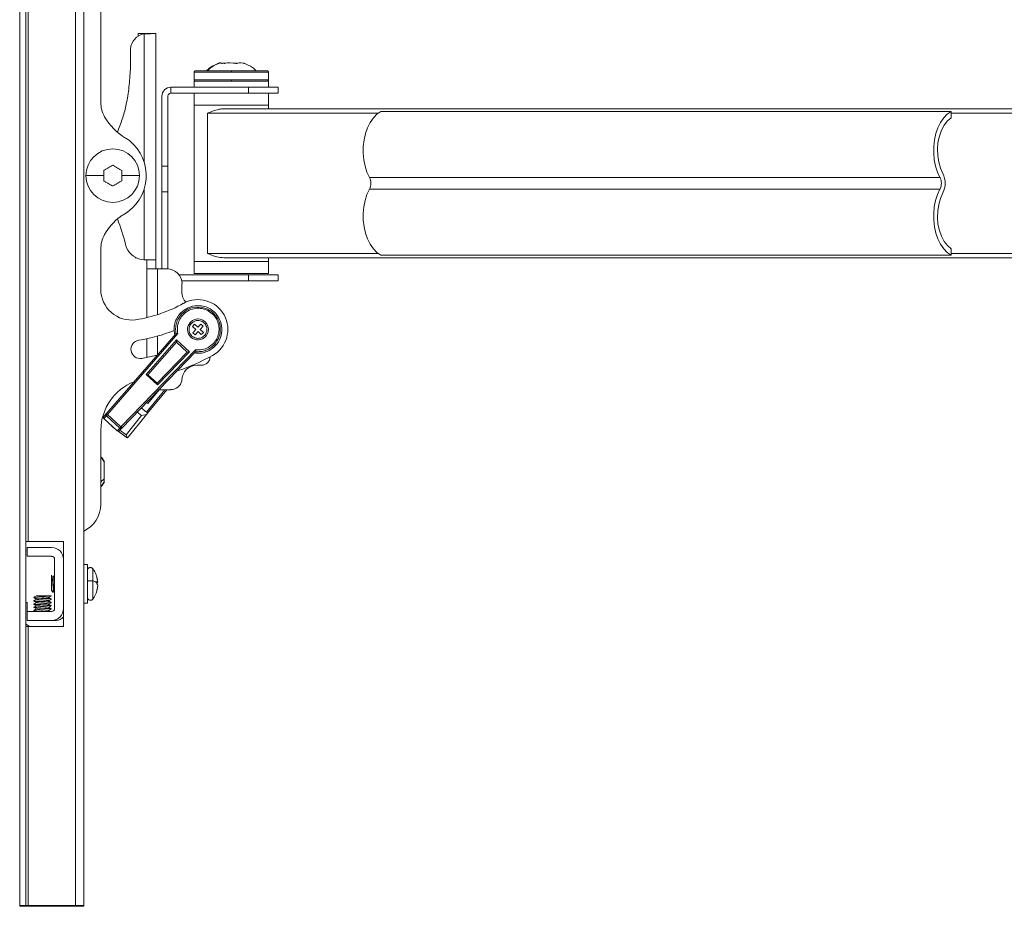
# Model space of a CAD drawing. Units: millimetres. Extents: x 2617 to 2734, y 963 to 1030.
# Drawn here: x 2666 to 2679, y 967 to 978 of the extents above; entities that cross this region are included whole.
import ezdxf

# ---------------------------------------------------------------- set-up
doc = ezdxf.new("R2010")
doc.units = ezdxf.units.MM
doc.header["$LTSCALE"] = 10
doc.header["$MEASUREMENT"] = 0

msp = doc.modelspace()

# ---------------------------------------------------------------- linework, layer by layer
at = {"color": 7, "linetype": 'Continuous', "lineweight": 15}
for p, q in [((2666.341, 984.995), (2666.341, 966.74)), ((2666.419, 966.74), (2666.419, 984.995)), ((2667.076, 984.995), (2667.076, 966.74)), ((2667.184, 984.995), (2667.184, 966.74)), ((2666.448, 980.173), (2666.448, 971.55)), ((2667.408, 979.193), (2667.408, 977.353)), ((2667.999, 978.26), (2667.9, 978.26)), ((2667.9, 978.26), (2667.9, 978.224)), ((2667.979, 978.256), (2667.979, 976.563)), ((2667.999, 978.26), (2668.008, 978.259)), ((2668.018, 978.26), (2668.136, 978.26)), ((2668.136, 978.26), (2668.136, 975.268)), ((2668.136, 978.26), (2668.136, 978.142)), ((2668.136, 978.142), (2668.136, 978.083)), ((2668.136, 978.142), (2668.136, 978.083)), ((2668.136, 978.142), (2668.136, 978.122)), ((2667.802, 978.055), (2667.802, 977.819)), ((2669.133, 977.747), (2668.641, 977.747)), ((2669.625, 977.747), (2669.133, 977.747)), ((2668.641, 977.649), (2669.133, 977.649)), ((2669.133, 977.629), (2668.641, 977.629)), ((2669.133, 977.649), (2669.625, 977.649)), ((2669.625, 977.629), (2669.133, 977.629)), ((2668.333, 977.472), (2668.333, 977.55)), ((2668.333, 977.55), (2669.357, 977.55)), ((2669.357, 977.55), (2669.357, 977.472)), ((2669.357, 977.55), (2669.751, 977.55)), ((2669.751, 977.472), (2669.751, 977.55)), ((2668.215, 976.508), (2668.215, 977.432)), ((2668.294, 976.508), (2668.294, 977.432)), ((2669.357, 977.472), (2668.333, 977.472)), ((2669.357, 977.472), (2669.751, 977.472)), ((2668.641, 977.314), (2668.662, 977.314)), ((2668.662, 977.314), (2669.625, 977.314)), ((2679.644, 977.265), (2669.033, 977.265)), ((2678.64, 977.231), (2671.106, 977.231)), ((2678.64, 977.147), (2678.64, 977.231)), ((2668.816, 975.355), (2668.816, 977.206)), ((2668.816, 977.206), (2671.068, 977.206)), ((2678.64, 977.206), (2679.781, 977.206)), ((2668.215, 976.508), (2668.294, 976.508)), ((2668.215, 976.166), (2668.215, 976.508)), ((2668.294, 976.166), (2668.294, 976.508)), ((2670.957, 976.357), (2678.491, 976.357)), ((2667.979, 976.2), (2667.979, 975.269)), ((2678.491, 976.204), (2670.957, 976.204)), ((2668.294, 976.166), (2668.215, 976.166)), ((2668.215, 975.149), (2668.215, 976.166)), ((2668.294, 975.149), (2668.294, 976.166)), ((2667.408, 975.41), (2667.408, 974.877)), ((2678.64, 975.33), (2678.64, 975.414)), ((2667.861, 975.307), (2667.861, 975.298)), ((2671.068, 975.355), (2668.816, 975.355)), ((2669.033, 975.296), (2679.644, 975.296)), ((2678.64, 975.33), (2671.106, 975.33)), ((2679.781, 975.355), (2678.64, 975.355)), ((2668.018, 975.268), (2668.136, 975.268)), ((2668.018, 975.149), (2668.018, 975.268)), ((2668.018, 975.149), (2668.018, 974.506)), ((2668.156, 975.149), (2668.018, 975.149)), ((2668.136, 975.268), (2668.136, 975.149)), ((2668.284, 975.149), (2668.156, 975.149)), ((2668.156, 975.149), (2668.156, 974.545)), ((2668.801, 975.247), (2668.641, 975.247)), ((2669.625, 975.247), (2668.801, 975.247)), ((2668.816, 975.247), (2669.625, 975.247)), ((2668.442, 975.07), (2669.357, 975.07)), ((2668.801, 975.09), (2668.641, 975.09)), ((2669.625, 975.09), (2668.801, 975.09)), ((2669.357, 975.07), (2669.357, 974.991)), ((2669.357, 975.07), (2669.751, 975.07)), ((2669.751, 974.991), (2669.751, 975.07)), ((2668.477, 974.991), (2669.357, 974.991)), ((2668.48, 974.84), (2668.48, 974.953)), ((2669.357, 974.991), (2669.751, 974.991)), ((2668.46, 974.563), (2668.449, 974.551)), ((2668.401, 974.471), (2668.396, 974.459)), ((2668.407, 974.485), (2668.401, 974.471)), ((2668.62, 974.389), (2668.647, 974.418)), ((2668.664, 974.349), (2668.62, 974.389)), ((2668.647, 974.418), (2668.69, 974.378)), ((2668.73, 974.421), (2668.69, 974.378)), ((2668.759, 974.395), (2668.719, 974.351)), ((2668.73, 974.421), (2668.759, 974.395)), ((2668.402, 974.296), (2667.48, 973.236)), ((2667.498, 973.227), (2668.426, 974.294)), ((2668.156, 974.262), (2668.156, 974.014)), ((2668.664, 974.349), (2668.624, 974.305)), ((2668.653, 974.279), (2668.624, 974.305)), ((2668.693, 974.322), (2668.653, 974.279)), ((2668.736, 974.282), (2668.693, 974.322)), ((2668.719, 974.351), (2668.763, 974.311)), ((2668.763, 974.311), (2668.736, 974.282)), ((2668.008, 973.753), (2668.407, 974.212)), ((2668.018, 974.228), (2668.018, 973.979)), ((2668.406, 974.181), (2668.031, 973.75)), ((2668.406, 974.181), (2668.407, 974.212)), ((2668.548, 974.051), (2668.406, 974.181)), ((2668.407, 974.212), (2668.579, 974.055)), ((2667.675, 973.064), (2668.659, 974.081)), ((2667.686, 973.047), (2668.663, 974.057)), ((2668.151, 973.64), (2668.548, 974.051)), ((2668.579, 974.055), (2668.156, 973.617)), ((2668.579, 974.055), (2668.548, 974.051)), ((2668.735, 973.876), (2668.677, 973.876)), ((2668.156, 973.617), (2668.008, 973.753)), ((2668.031, 973.75), (2668.008, 973.753)), ((2668.031, 973.75), (2668.151, 973.64)), ((2668.151, 973.64), (2668.156, 973.617)), ((2668.48, 973.671), (2668.48, 973.679)), ((2668.253, 973.553), (2668.012, 973.258)), ((2668.177, 973.553), (2668.028, 973.37)), ((2668.279, 973.553), (2668.044, 973.265)), ((2668.176, 973.553), (2668.328, 973.553)), ((2668.028, 973.37), (2668.011, 973.383)), ((2667.446, 973.197), (2667.48, 973.236)), ((2667.449, 973.171), (2667.482, 973.209)), ((2667.482, 973.209), (2667.659, 973.047)), ((2667.498, 973.227), (2667.495, 973.223)), ((2667.498, 973.227), (2667.675, 973.064)), ((2667.948, 973.211), (2667.742, 972.958)), ((2668.012, 973.226), (2667.768, 972.927)), ((2667.948, 973.211), (2667.889, 973.257)), ((2667.942, 973.312), (2668.012, 973.258)), ((2668.012, 973.226), (2667.948, 973.211)), ((2668.012, 973.226), (2668.044, 973.265)), ((2667.449, 973.171), (2667.624, 973.011)), ((2667.545, 973.083), (2667.544, 973.083)), ((2667.59, 973.042), (2667.553, 973.07)), ((2667.675, 973.064), (2667.672, 973.061)), ((2667.408, 973.024), (2667.408, 972.041)), ((2667.624, 973.011), (2667.659, 973.047)), ((2667.742, 972.925), (2667.639, 973.004)), ((2667.65, 973.01), (2667.686, 973.047)), ((2667.66, 973.02), (2667.742, 972.958)), ((2667.756, 972.92), (2667.742, 972.958)), ((2666.419, 971.55), (2666.448, 971.55)), ((2666.448, 971.55), (2666.917, 971.55)), ((2666.917, 971.55), (2666.917, 971.312)), ((2666.434, 971.352), (2666.434, 971.47)), ((2666.759, 971.47), (2666.434, 971.47)), ((2666.759, 971.352), (2666.434, 971.352)), ((2666.799, 970.662), (2666.799, 971.312)), ((2666.917, 970.662), (2666.917, 971.312)), ((2667.231, 970.731), (2667.231, 971.243)), ((2667.302, 971.188), (2667.302, 971.027)), ((2667.302, 971.027), (2667.302, 970.786)), ((2667.368, 971.01), (2667.357, 971.01)), ((2667.357, 971.003), (2667.368, 971.003)), ((2667.367, 970.964), (2667.368, 970.964)), ((2667.368, 970.964), (2667.368, 970.964)), ((2666.337, 970.741), (2666.337, 970.623)), ((2666.341, 970.741), (2666.337, 970.741)), ((2666.436, 970.741), (2666.419, 970.741)), ((2666.436, 970.623), (2666.436, 970.741)), ((2666.735, 970.831), (2666.754, 970.831)), ((2666.434, 970.505), (2666.434, 970.623)), ((2666.434, 970.623), (2666.759, 970.623)), ((2666.917, 970.662), (2666.917, 970.425)), ((2666.434, 970.505), (2666.759, 970.505)), ((2666.818, 970.505), (2666.759, 970.505)), ((2666.448, 970.425), (2666.419, 970.425)), ((2666.448, 970.425), (2666.448, 966.74)), ((2666.917, 970.425), (2666.448, 970.425)), ((2666.341, 966.74), (2666.341, 966.728)), ((2666.419, 966.74), (2666.341, 966.74)), ((2666.448, 966.728), (2666.341, 966.728)), ((2666.448, 966.74), (2666.419, 966.74)), ((2667.076, 966.74), (2666.448, 966.74)), ((2666.448, 966.728), (2666.448, 966.74)), ((2667.076, 966.728), (2666.448, 966.728)), ((2667.184, 966.74), (2667.076, 966.74)), ((2667.076, 966.728), (2667.076, 966.74)), ((2667.105, 966.728), (2667.076, 966.728)), ((2667.105, 966.74), (2667.105, 966.728)), ((2667.184, 966.728), (2667.105, 966.728)), ((2667.184, 966.74), (2667.184, 966.728))]:
    msp.add_line(p, q, dxfattribs=at)
at = {"color": 7, "linetype": 'Continuous', "lineweight": 15, "flags": 128}
for points in [[(2671.106, 977.231), (2671.055, 977.195), (2671.008, 977.146), (2670.966, 977.085), (2670.931, 977.015), (2670.904, 976.938), (2670.885, 976.855), (2670.875, 976.768), (2670.874, 976.679), (2670.882, 976.592), (2670.899, 976.508), (2670.924, 976.429), (2670.957, 976.357)], [(2678.64, 977.231), (2678.588, 977.195), (2678.541, 977.146), (2678.5, 977.085), (2678.465, 977.015), (2678.438, 976.938), (2678.419, 976.855), (2678.409, 976.768), (2678.408, 976.679), (2678.416, 976.592), (2678.433, 976.508), (2678.458, 976.429), (2678.491, 976.357)], [(2678.53, 976.408), (2678.497, 976.48), (2678.474, 976.56), (2678.461, 976.646), (2678.458, 976.733), (2678.465, 976.82), (2678.483, 976.904), (2678.511, 976.981), (2678.547, 977.048), (2678.591, 977.104), (2678.64, 977.147)], [(2667.644, 976.995), (2667.633, 976.967), (2667.627, 976.956)], [(2670.957, 976.204), (2670.924, 976.132), (2670.899, 976.053), (2670.882, 975.969), (2670.874, 975.882), (2670.875, 975.793), (2670.885, 975.706), (2670.904, 975.623), (2670.931, 975.546), (2670.966, 975.476), (2671.008, 975.416), (2671.055, 975.366), (2671.106, 975.33)], [(2678.491, 976.204), (2678.458, 976.132), (2678.433, 976.053), (2678.416, 975.969), (2678.408, 975.882), (2678.409, 975.793), (2678.419, 975.706), (2678.438, 975.623), (2678.465, 975.546), (2678.5, 975.476), (2678.541, 975.416), (2678.588, 975.366), (2678.64, 975.33)], [(2678.64, 975.414), (2678.591, 975.457), (2678.547, 975.513), (2678.511, 975.58), (2678.483, 975.657), (2678.465, 975.741), (2678.458, 975.828), (2678.461, 975.916), (2678.474, 976.001), (2678.497, 976.081), (2678.53, 976.153)], [(2667.629, 975.809), (2667.634, 975.797), (2667.644, 975.768)], [(2668.891, 974.568), (2668.891, 974.568), (2668.891, 974.567), (2668.89, 974.566), (2668.889, 974.565), (2668.887, 974.563), (2668.885, 974.561), (2668.883, 974.559), (2668.881, 974.557)], [(2668.377, 974.343), (2668.377, 974.337), (2668.385, 974.278)], [(2668.838, 974.071), (2668.879, 974.097), (2668.924, 974.137)], [(2667.948, 973.967), (2668.053, 973.986), (2668.151, 974.008)], [(2668.643, 974.039), (2668.687, 974.035), (2668.692, 974.035)], [(2667.495, 973.223), (2667.493, 973.221), (2667.49, 973.218), (2667.488, 973.216), (2667.487, 973.214), (2667.485, 973.213), (2667.484, 973.211), (2667.483, 973.21), (2667.482, 973.209)], [(2667.659, 973.047), (2667.66, 973.047), (2667.661, 973.049), (2667.662, 973.05), (2667.664, 973.052), (2667.666, 973.054), (2667.668, 973.056), (2667.67, 973.058), (2667.672, 973.061)]]:
    msp.add_lwpolyline(points, dxfattribs=at)
at = {"color": 7, "linetype": 'Continuous', "lineweight": 15}
for centre, radius, start, end in [((2668.021, 978.04), 0.22, 101.0145, 176.1046), ((2668.333, 977.432), 0.118, 90, 180), ((2667.802, 977.353), 0.394, 180, 209.2802), ((2668.333, 977.432), 0.0394, 90, 180), ((2668.112, 977.527), 0.749, 209.2802, 239.9219), ((2667.413, 976.382), 0.595, 299.5078, 51.0676), ((2667.539, 976.538), 0.394, 51.0676, 59.9219), ((2667.566, 976.382), 0.354, 0, 180), ((2667.566, 976.382), 0.354, 180, 0), ((2670.807, 976.281), 0.169, 333.0799, 26.9201), ((2678.341, 976.281), 0.169, 333.0805, 26.9195), ((2678.279, 976.281), 0.281, 333.0796, 26.9204), ((2668.112, 975.237), 0.749, 126.6637, 150.7198), ((2667.899, 975.522), 0.394, 119.5078, 126.6637), ((2665.244, 974.86), 2.566, 12.835, 20.719), ((2667.802, 975.41), 0.394, 150.7198, 180), ((2668.006, 975.556), 0.289, 205.8471, 264.5893), ((2668.284, 974.953), 0.197, 0, 90), ((2667.816, 974.881), 0.408, 180.473, 277.2794), ((2668.677, 974.84), 0.197, 180, 221.678), ((2667.566, 976.382), 1.929, 279, 299), ((2668.692, 974.35), 0.315, 47.4701, 137.4438), ((2668.692, 974.35), 0.394, 299, 119), ((2668.692, 974.35), 0.315, 317.453, 47.4701), ((2668.692, 974.35), 0.138, 137.4701, 317.4701), ((2668.692, 974.35), 0.138, 317.4701, 137.4701), ((2667.566, 976.382), 2.201, 279, 291.6371), ((2667.929, 974.087), 0.122, 99, 279), ((2667.566, 976.382), 2.717, 288.2543, 299), ((2668.735, 973.994), 0.118, 270, 357.7235), ((2668.677, 973.679), 0.197, 90, 180), ((2668.104, 973.012), 0.696, 111.6093, 178.9687), ((2668.328, 973.711), 0.157, 270, 345.5225), ((2667.495, 973.224), 0.0198, 174.8843, 227.8905), ((2667.494, 973.224), 0.0184, 138.9967, 163.7728), ((2667.477, 973.209), 0.0277, 40.6208, 83.4815), ((2667.481, 973.235), 0.00145, 117.3545, 138.3676), ((2667.659, 973.042), 0.0277, 11.4776, 54.3047), ((2667.673, 973.061), 0.0198, 227.041, 280.0713), ((2667.673, 973.06), 0.0185, 291.227, 315.8914), ((2667.685, 973.048), 0.00142, 316.2947, 337.7665), ((2667.014, 972.041), 0.394, 295.4675, 360), ((2666.759, 971.312), 0.157, 360, 90), ((2666.759, 971.312), 0.0394, 0, 90), ((2667.264, 970.854), 0.177, 58.4292, 77.7294), ((2666.97, 971.005), 0.386, 357.1195, 359.9949), ((2667.34, 970.962), 0.0293, 20.1782, 56.3297), ((2667.342, 970.962), 0.0279, 21.5043, 58.1271), ((2667.034, 970.987), 0.335, 323.1301, 344.4109), ((2667.046, 970.991), 0.322, 344.4203, 356.5458), ((2667.048, 970.983), 0.32, 344.3841, 356.5372), ((2667.046, 970.983), 0.322, 344.4203, 356.5458), ((2667.341, 970.901), 0.0156, 345.5734, 14.4266), ((2666.759, 970.662), 0.0394, 270, 360), ((2666.759, 970.662), 0.157, 270, 360)]:
    msp.add_arc(centre, radius, start, end, dxfattribs=at)
at = {"color": 7, "linetype": 'Continuous', "lineweight": 15, "extrusion": (0, 0, -1)}
for centre, major_axis, ratio, start_param, end_param in [((2667.458, 973.181), (-0.0024, 0.0218), 0.761071, 5.009174, 5.671655), ((2668.028, 973.277), (0.0164, 0.0192), 0.779695, 1.54114, 3.102863), ((2667.458, 973.181), (-0.0146, 0.0132), 0.657384, 4.726804, 5.609493), ((2667.561, 973.081), (-0.0157, 0.0119), 0.657384, 4.726804, 5.59962), ((2667.633, 973.02), (-0.0144, 0.0134), 0.657384, 3.825158, 4.697974), ((2667.633, 973.02), (-0.022, 0.0005), 0.757468, 3.753795, 4.426148), ((2667.749, 972.935), (-0.0155, 0.0122), 0.657384, 3.815285, 4.697974), ((2667.749, 972.935), (-0.0219, -0.0013), 0.761071, 3.753123, 4.415604)]:
    msp.add_ellipse(centre, major_axis=major_axis, ratio=ratio, start_param=start_param, end_param=end_param, dxfattribs=at)
at = {"color": 7, "linetype": 'Continuous', "lineweight": 15}
for points, knots in [([(2668.136, 978.26), (2668.134, 978.259), (2668.129, 978.259), (2668.093, 978.258), (2668.041, 978.257), (2668, 978.256), (2667.979, 978.256)], [0, 0, 0, 0, 0.2500017, 0.5000004, 0.7500036, 1, 1, 1, 1]), ([(2668.82, 977.767), (2668.837, 977.784), (2668.883, 977.831), (2668.944, 977.857), (2668.982, 977.873)], [0, 0, 0, 0, 0.365248, 1, 1, 1, 1]), ([(2669.009, 977.863), (2669.058, 977.869), (2669.117, 977.877), (2669.175, 977.865), (2669.186, 977.863)], [0, 0, 0, 0, 0.824076, 1, 1, 1, 1]), ([(2669.186, 977.863), (2669.22, 977.869), (2669.262, 977.877), (2669.303, 977.865), (2669.31, 977.863)], [0, 0, 0, 0, 0.82408, 1, 1, 1, 1]), ([(2667.802, 977.819), (2667.796, 977.74), (2667.785, 977.583), (2667.757, 977.366), (2667.708, 977.169), (2667.666, 977.054), (2667.644, 976.995)], [0, 0, 0, 0, 0.280577, 0.561361, 0.779694, 1, 1, 1, 1]), ([(2668.641, 977.747), (2668.641, 977.75), (2668.641, 977.753), (2668.644, 977.758), (2668.646, 977.761), (2668.65, 977.764), (2668.654, 977.766), (2668.658, 977.767), (2668.66, 977.767)], [0, 0, 0, 0, 0.239472, 0.368365, 0.500026, 0.631654, 0.760593, 1, 1, 1, 1]), ([(2668.66, 977.767), (2668.663, 977.767), (2668.669, 977.767), (2668.711, 977.767), (2668.772, 977.767), (2668.845, 977.767), (2668.922, 977.767), (2668.997, 977.767), (2669.067, 977.767), (2669.112, 977.767), (2669.133, 977.767)], [0, 0, 0, 0, 0.158211, 0.311698, 0.456532, 0.59006, 0.710992, 0.81916, 0.915152, 1, 1, 1, 1]), ([(2668.805, 977.767), (2668.821, 977.782), (2668.867, 977.828), (2668.928, 977.852), (2668.969, 977.867)], [0, 0, 0, 0, 0.341325, 1, 1, 1, 1]), ([(2669.133, 977.767), (2669.154, 977.767), (2669.199, 977.767), (2669.269, 977.767), (2669.344, 977.767), (2669.407, 977.767), (2669.455, 977.767), (2669.503, 977.767), (2669.554, 977.767), (2669.597, 977.767), (2669.602, 977.767), (2669.605, 977.767)], [0, 0, 0, 0, 0.0848326, 0.1808068, 0.2889542, 0.4098639, 0.476722, 0.5435523, 0.6883592, 0.8418181, 1, 1, 1, 1]), ([(2669.133, 977.747), (2669.133, 977.75), (2669.133, 977.753), (2669.133, 977.758), (2669.133, 977.761), (2669.133, 977.764), (2669.133, 977.766), (2669.133, 977.767), (2669.133, 977.767)], [0, 0, 0, 0, 0.239462, 0.368363, 0.5, 0.631641, 0.760542, 1, 1, 1, 1]), ([(2669.297, 977.867), (2669.337, 977.852), (2669.399, 977.828), (2669.445, 977.782), (2669.461, 977.767)], [0, 0, 0, 0, 0.658675, 1, 1, 1, 1]), ([(2669.605, 977.767), (2669.608, 977.767), (2669.612, 977.766), (2669.616, 977.764), (2669.619, 977.761), (2669.622, 977.758), (2669.624, 977.753), (2669.625, 977.75), (2669.625, 977.747)], [0, 0, 0, 0, 0.239407, 0.368346, 0.499974, 0.631635, 0.760528, 1, 1, 1, 1]), ([(2668.66, 977.629), (2668.658, 977.629), (2668.654, 977.63), (2668.65, 977.632), (2668.646, 977.635), (2668.644, 977.638), (2668.641, 977.642), (2668.641, 977.646), (2668.641, 977.649)], [0, 0, 0, 0, 0.239407, 0.368346, 0.499974, 0.631635, 0.760528, 1, 1, 1, 1]), ([(2669.133, 977.629), (2669.112, 977.629), (2669.067, 977.629), (2668.997, 977.629), (2668.922, 977.629), (2668.859, 977.629), (2668.811, 977.629), (2668.763, 977.629), (2668.711, 977.629), (2668.669, 977.629), (2668.663, 977.629), (2668.66, 977.629)], [0, 0, 0, 0, 0.0848326, 0.1808068, 0.2889542, 0.4098639, 0.476722, 0.5435523, 0.6883592, 0.8418181, 1, 1, 1, 1]), ([(2669.133, 977.629), (2669.133, 977.629), (2669.133, 977.63), (2669.133, 977.635), (2669.133, 977.642), (2669.133, 977.647), (2669.133, 977.649)], [0, 0, 0, 0, 0.27026, 0.562425, 0.789737, 1, 1, 1, 1]), ([(2669.605, 977.629), (2669.602, 977.629), (2669.597, 977.629), (2669.554, 977.629), (2669.494, 977.629), (2669.421, 977.629), (2669.344, 977.629), (2669.269, 977.629), (2669.199, 977.629), (2669.154, 977.629), (2669.133, 977.629)], [0, 0, 0, 0, 0.158211, 0.311698, 0.456532, 0.59006, 0.710992, 0.81916, 0.915152, 1, 1, 1, 1]), ([(2669.625, 977.649), (2669.625, 977.646), (2669.624, 977.642), (2669.622, 977.638), (2669.619, 977.635), (2669.616, 977.632), (2669.612, 977.63), (2669.608, 977.629), (2669.605, 977.629)], [0, 0, 0, 0, 0.239472, 0.368365, 0.500026, 0.631654, 0.760593, 1, 1, 1, 1]), ([(2668.816, 977.314), (2668.793, 977.314), (2668.746, 977.314), (2668.693, 977.314), (2668.658, 977.314), (2668.641, 977.314), (2668.643, 977.314), (2668.643, 977.314)], [0, 0, 0, 0, 0.2252551, 0.4505077, 0.6757636, 0.9010182, 1, 1, 1, 1]), ([(2669.623, 977.314), (2669.623, 977.314), (2669.624, 977.314), (2669.605, 977.314), (2669.567, 977.314), (2669.512, 977.314), (2669.443, 977.314), (2669.361, 977.314), (2669.271, 977.314), (2669.176, 977.314), (2669.078, 977.314), (2668.984, 977.314), (2668.894, 977.314), (2668.842, 977.314), (2668.816, 977.314)], [0, 0, 0, 0, 0.0484904, 0.1349913, 0.2214924, 0.3079926, 0.3944944, 0.4809941, 0.5674946, 0.6539958, 0.7404977, 0.8269978, 0.9134978, 1, 1, 1, 1]), ([(2668.816, 977.206), (2668.828, 977.211), (2668.849, 977.22), (2668.882, 977.233), (2668.922, 977.247), (2668.972, 977.261), (2669.013, 977.263), (2669.033, 977.265)], [0, 0, 0, 0, 0.18661, 0.340492, 0.499153, 0.749886, 1, 1, 1, 1]), ([(2667.447, 976.382), (2667.421, 976.382), (2667.368, 976.382), (2667.283, 976.382), (2667.238, 976.382), (2667.211, 976.382)], [0, 0, 0, 0, 0.278515, 0.561768, 1, 1, 1, 1]), ([(2667.92, 976.382), (2667.903, 976.382), (2667.87, 976.382), (2667.792, 976.382), (2667.725, 976.382), (2667.684, 976.382)], [0, 0, 0, 0, 0.27789, 0.561008, 1, 1, 1, 1]), ([(2669.033, 975.296), (2669.002, 975.299), (2668.946, 975.305), (2668.875, 975.33), (2668.835, 975.347), (2668.816, 975.355), (2668.816, 975.355)], [0, 0, 0, 0, 0.383787, 0.686456, 0.996492, 1, 1, 1, 1]), ([(2667.979, 975.269), (2667.984, 975.268), (2667.994, 975.268), (2668.007, 975.268), (2668.017, 975.268), (2668.018, 975.268), (2668.018, 975.268)], [0, 0, 0, 0, 0.249989, 0.499993, 0.749999, 1, 1, 1, 1]), ([(2667.979, 975.269), (2668, 975.268), (2668.041, 975.268), (2668.093, 975.268), (2668.129, 975.268), (2668.134, 975.268), (2668.136, 975.268)], [0, 0, 0, 0, 0.249996, 0.5, 0.749998, 1, 1, 1, 1]), ([(2668.643, 975.247), (2668.643, 975.247), (2668.641, 975.247), (2668.658, 975.247), (2668.693, 975.247), (2668.746, 975.247), (2668.793, 975.247), (2668.816, 975.247)], [0, 0, 0, 0, 0.0989818, 0.3242364, 0.5494923, 0.7747449, 1, 1, 1, 1]), ([(2668.881, 974.557), (2668.858, 974.575), (2668.811, 974.61), (2668.725, 974.632), (2668.637, 974.628), (2668.555, 974.596), (2668.486, 974.541), (2668.439, 974.467), (2668.415, 974.381), (2668.422, 974.323), (2668.426, 974.294)], [0, 0, 0, 0, 0.122533, 0.245872, 0.370499, 0.496393, 0.623043, 0.749664, 0.875475, 1, 1, 1, 1]), ([(2668.474, 974.55), (2668.503, 974.575), (2668.562, 974.626), (2668.678, 974.653), (2668.776, 974.638), (2668.846, 974.604), (2668.876, 974.58), (2668.891, 974.568)], [0, 0, 0, 0, 0.2531755, 0.504319, 0.7525618, 0.8772277, 1, 1, 1, 1]), ([(2668.386, 974.276), (2668.381, 974.301), (2668.373, 974.352), (2668.384, 974.43), (2668.412, 974.503), (2668.444, 974.543), (2668.46, 974.563)], [0, 0, 0, 0, 0.246221, 0.500005, 0.753786, 1, 1, 1, 1]), ([(2668.401, 974.296), (2668.399, 974.319), (2668.393, 974.364), (2668.406, 974.432), (2668.431, 974.496), (2668.46, 974.532), (2668.474, 974.55)], [0, 0, 0, 0, 0.247852, 0.497401, 0.748317, 1, 1, 1, 1]), ([(2668.46, 974.563), (2668.46, 974.563), (2668.459, 974.563), (2668.46, 974.562), (2668.462, 974.561), (2668.464, 974.559), (2668.466, 974.557), (2668.469, 974.554), (2668.472, 974.551), (2668.474, 974.55)], [0, 0, 0, 0, 0.02652, 0.255888, 0.380241, 0.508016, 0.63651, 0.763105, 1, 1, 1, 1]), ([(2668.659, 974.081), (2668.688, 974.08), (2668.747, 974.077), (2668.83, 974.108), (2668.899, 974.162), (2668.949, 974.235), (2668.973, 974.32), (2668.97, 974.408), (2668.94, 974.492), (2668.901, 974.535), (2668.881, 974.557)], [0, 0, 0, 0, 0.124527, 0.250335, 0.376956, 0.503609, 0.629501, 0.754128, 0.877466, 1, 1, 1, 1]), ([(2668.891, 974.568), (2668.905, 974.554), (2668.932, 974.526), (2668.971, 974.459), (2668.994, 974.363), (2668.978, 974.245), (2668.932, 974.182), (2668.909, 974.151)], [0, 0, 0, 0, 0.122769, 0.247435, 0.495682, 0.746826, 1, 1, 1, 1]), ([(2668.605, 974.43), (2668.598, 974.421), (2668.582, 974.401), (2668.573, 974.368), (2668.573, 974.336), (2668.579, 974.31), (2668.592, 974.285), (2668.611, 974.262), (2668.635, 974.245), (2668.661, 974.235), (2668.688, 974.231), (2668.719, 974.234), (2668.752, 974.245), (2668.77, 974.263), (2668.779, 974.27)], [0, 0, 0, 0, 0.090319, 0.204565, 0.271422, 0.343937, 0.420788, 0.500002, 0.579218, 0.656066, 0.728579, 0.795436, 0.909682, 1, 1, 1, 1]), ([(2668.59, 974.443), (2668.59, 974.443), (2668.591, 974.443), (2668.592, 974.441), (2668.594, 974.439), (2668.597, 974.437), (2668.6, 974.434), (2668.603, 974.432), (2668.605, 974.43)], [0, 0, 0, 0, 0.2394555, 0.3683691, 0.50001, 0.6316292, 0.7605702, 1, 1, 1, 1]), ([(2668.779, 974.27), (2668.786, 974.279), (2668.801, 974.299), (2668.81, 974.333), (2668.81, 974.364), (2668.804, 974.39), (2668.791, 974.416), (2668.772, 974.438), (2668.748, 974.455), (2668.722, 974.465), (2668.695, 974.469), (2668.664, 974.467), (2668.632, 974.455), (2668.613, 974.438), (2668.605, 974.43)], [0, 0, 0, 0, 0.090319, 0.204564, 0.27142, 0.343937, 0.420785, 0.499998, 0.579213, 0.656061, 0.728581, 0.795437, 0.909682, 1, 1, 1, 1]), ([(2668.426, 974.294), (2668.423, 974.295), (2668.418, 974.296), (2668.412, 974.297), (2668.407, 974.297), (2668.405, 974.297), (2668.403, 974.297), (2668.402, 974.296), (2668.402, 974.296)], [0, 0, 0, 0, 0.249832, 0.499257, 0.628203, 0.749552, 0.876094, 1, 1, 1, 1]), ([(2668.779, 974.27), (2668.781, 974.269), (2668.783, 974.266), (2668.787, 974.263), (2668.789, 974.261), (2668.791, 974.259), (2668.793, 974.257), (2668.793, 974.257), (2668.793, 974.257)], [0, 0, 0, 0, 0.2394816, 0.3683711, 0.5000321, 0.6316359, 0.7605477, 1, 1, 1, 1]), ([(2668.924, 974.137), (2668.905, 974.12), (2668.868, 974.084), (2668.797, 974.05), (2668.721, 974.032), (2668.67, 974.037), (2668.644, 974.039)], [0, 0, 0, 0, 0.246214, 0.499992, 0.75378, 1, 1, 1, 1]), ([(2668.909, 974.151), (2668.893, 974.135), (2668.86, 974.103), (2668.798, 974.072), (2668.731, 974.054), (2668.685, 974.056), (2668.663, 974.056)], [0, 0, 0, 0, 0.251678, 0.502601, 0.752152, 1, 1, 1, 1]), ([(2668.924, 974.137), (2668.924, 974.137), (2668.923, 974.138), (2668.922, 974.139), (2668.92, 974.141), (2668.917, 974.143), (2668.914, 974.146), (2668.911, 974.149), (2668.909, 974.151)], [0, 0, 0, 0, 0.227202, 0.356369, 0.489028, 0.622514, 0.753983, 1, 1, 1, 1]), ([(2668.646, 974.039), (2668.646, 974.039), (2668.646, 974.039), (2668.648, 974.04), (2668.65, 974.043), (2668.654, 974.047), (2668.658, 974.051), (2668.661, 974.055), (2668.663, 974.056)], [0, 0, 0, 0, 0.086186, 0.245328, 0.412352, 0.601474, 0.824272, 1, 1, 1, 1]), ([(2668.663, 974.057), (2668.663, 974.057), (2668.664, 974.058), (2668.664, 974.06), (2668.664, 974.062), (2668.663, 974.067), (2668.661, 974.073), (2668.66, 974.078), (2668.659, 974.081)], [0, 0, 0, 0, 0.123896, 0.250442, 0.37176, 0.500753, 0.750158, 1, 1, 1, 1]), ([(2667.482, 973.21), (2667.481, 973.211), (2667.478, 973.214), (2667.476, 973.219), (2667.476, 973.223), (2667.476, 973.227), (2667.477, 973.231), (2667.479, 973.234), (2667.48, 973.236)], [0, 0, 0, 0, 0.2396937, 0.3684726, 0.4999501, 0.6314303, 0.7602563, 1, 1, 1, 1]), ([(2667.495, 973.223), (2667.493, 973.225), (2667.489, 973.228), (2667.485, 973.232), (2667.481, 973.235), (2667.481, 973.236), (2667.48, 973.236)], [0, 0, 0, 0, 0.241036, 0.499547, 0.758342, 1, 1, 1, 1]), ([(2667.686, 973.047), (2667.684, 973.046), (2667.682, 973.043), (2667.677, 973.042), (2667.673, 973.041), (2667.669, 973.042), (2667.665, 973.043), (2667.662, 973.046), (2667.66, 973.047)], [0, 0, 0, 0, 0.239762, 0.368556, 0.500032, 0.631555, 0.760323, 1, 1, 1, 1]), ([(2667.672, 973.061), (2667.674, 973.059), (2667.677, 973.056), (2667.682, 973.051), (2667.685, 973.048), (2667.686, 973.048), (2667.686, 973.047)], [0, 0, 0, 0, 0.2384, 0.495912, 0.755698, 1, 1, 1, 1]), ([(2667.408, 972.665), (2667.414, 972.66), (2667.433, 972.642), (2667.446, 972.618), (2667.456, 972.601)], [0, 0, 0, 0, 0.2899473, 1, 1, 1, 1]), ([(2667.408, 972.66), (2667.412, 972.656), (2667.43, 972.639), (2667.442, 972.617), (2667.451, 972.6)], [0, 0, 0, 0, 0.229266, 1, 1, 1, 1]), ([(2667.451, 972.375), (2667.451, 972.386), (2667.451, 972.409), (2667.451, 972.453), (2667.451, 972.498), (2667.451, 972.54), (2667.451, 972.574), (2667.451, 972.596), (2667.451, 972.599), (2667.451, 972.6)], [0, 0, 0, 0, 0.142955, 0.28591, 0.428865, 0.57182, 0.714775, 0.85773, 1, 1, 1, 1]), ([(2667.456, 972.337), (2667.446, 972.32), (2667.433, 972.296), (2667.414, 972.278), (2667.408, 972.272)], [0, 0, 0, 0, 0.710053, 1, 1, 1, 1]), ([(2667.451, 972.336), (2667.442, 972.319), (2667.43, 972.297), (2667.412, 972.28), (2667.408, 972.276)], [0, 0, 0, 0, 0.770734, 1, 1, 1, 1]), ([(2667.451, 972.336), (2667.451, 972.336), (2667.451, 972.333), (2667.451, 972.342), (2667.451, 972.358), (2667.451, 972.371), (2667.451, 972.375)], [0, 0, 0, 0, 0.002069, 0.433443, 0.864817, 1, 1, 1, 1]), ([(2667.231, 971.164), (2667.231, 971.167), (2667.231, 971.173), (2667.234, 971.181), (2667.239, 971.189), (2667.247, 971.197), (2667.256, 971.202), (2667.266, 971.204), (2667.277, 971.204), (2667.287, 971.201), (2667.295, 971.195), (2667.3, 971.191), (2667.302, 971.188)], [0, 0, 0, 0, 0.101507, 0.178387, 0.281746, 0.386381, 0.492039, 0.597926, 0.699592, 0.809514, 0.89731, 1, 1, 1, 1]), ([(2667.231, 971.164), (2667.231, 971.167), (2667.231, 971.172), (2667.234, 971.181), (2667.239, 971.189), (2667.247, 971.197), (2667.256, 971.202), (2667.266, 971.204), (2667.277, 971.204), (2667.287, 971.201), (2667.295, 971.195), (2667.3, 971.191), (2667.302, 971.188)], [0, 0, 0, 0, 0.107449, 0.186014, 0.288431, 0.392093, 0.496767, 0.601668, 0.702389, 0.811288, 0.898265, 1, 1, 1, 1]), ([(2667.302, 971.188), (2667.32, 971.162), (2667.344, 971.127), (2667.352, 971.086), (2667.354, 971.077)], [0, 0, 0, 0, 0.759484, 1, 1, 1, 1]), ([(2667.302, 971.188), (2667.32, 971.162), (2667.344, 971.127), (2667.352, 971.086), (2667.354, 971.076)], [0, 0, 0, 0, 0.758241, 1, 1, 1, 1]), ([(2666.758, 971.101), (2666.761, 971.095), (2666.767, 971.084), (2666.774, 971.073), (2666.777, 971.068)], [0, 0, 0, 0, 0.525328, 1, 1, 1, 1]), ([(2666.758, 970.917), (2666.758, 970.921), (2666.758, 970.928), (2666.758, 970.95), (2666.758, 970.977), (2666.758, 971.007), (2666.758, 971.038), (2666.758, 971.066), (2666.758, 971.087), (2666.758, 971.099), (2666.758, 971.099), (2666.758, 971.099)], [0, 0, 0, 0, 0.10332, 0.206657, 0.310285, 0.424112, 0.543338, 0.662729, 0.787823, 0.922972, 1, 1, 1, 1]), ([(2666.758, 970.917), (2666.76, 970.925), (2666.762, 970.937), (2666.764, 970.962), (2666.766, 970.983), (2666.767, 971.005), (2666.769, 971.026), (2666.771, 971.043), (2666.773, 971.056), (2666.775, 971.064), (2666.776, 971.065), (2666.776, 971.066)], [0, 0, 0, 0, 0.197261, 0.30302, 0.409123, 0.5189, 0.628314, 0.733552, 0.840252, 0.950195, 1, 1, 1, 1]), ([(2666.759, 971.098), (2666.762, 971.093), (2666.768, 971.083), (2666.774, 971.073), (2666.777, 971.068)], [0, 0, 0, 0, 0.486506, 1, 1, 1, 1]), ([(2666.796, 971.1), (2666.796, 971.1), (2666.795, 971.101), (2666.793, 971.09), (2666.791, 971.067), (2666.789, 971.034), (2666.786, 970.996), (2666.784, 970.957), (2666.782, 970.922), (2666.779, 970.894), (2666.777, 970.88), (2666.776, 970.873), (2666.775, 970.874), (2666.774, 970.874)], [0, 0, 0, 0, 0.042834, 0.14681, 0.250864, 0.354858, 0.45884, 0.562893, 0.666898, 0.770882, 0.874932, 0.905922, 1, 1, 1, 1]), ([(2666.776, 971.066), (2666.779, 971.072), (2666.786, 971.084), (2666.792, 971.095), (2666.796, 971.101)], [0, 0, 0, 0, 0.499493, 1, 1, 1, 1]), ([(2666.777, 971.068), (2666.78, 971.073), (2666.786, 971.084), (2666.792, 971.095), (2666.796, 971.101)], [0, 0, 0, 0, 0.471163, 1, 1, 1, 1]), ([(2666.779, 970.874), (2666.779, 970.874), (2666.779, 970.873), (2666.781, 970.877), (2666.782, 970.887), (2666.785, 970.913), (2666.787, 970.946), (2666.789, 970.985), (2666.792, 971.024), (2666.794, 971.058), (2666.796, 971.085), (2666.798, 971.094), (2666.799, 971.098)], [0, 0, 0, 0, 0.033737, 0.068436, 0.184827, 0.301246, 0.417752, 0.534191, 0.650616, 0.767121, 0.883571, 1, 1, 1, 1]), ([(2667.302, 971.027), (2667.3, 971.027), (2667.295, 971.028), (2667.284, 971.03), (2667.271, 971.03), (2667.258, 971.03), (2667.245, 971.028), (2667.237, 971.026), (2667.232, 971.024), (2667.231, 971.023), (2667.231, 971.022)], [0, 0, 0, 0, 0.1034034, 0.2232995, 0.3574188, 0.4999926, 0.6425762, 0.7767158, 0.8966104, 1, 1, 1, 1]), ([(2666.758, 970.902), (2666.758, 970.902), (2666.758, 970.901), (2666.758, 970.908), (2666.758, 970.915), (2666.758, 970.917)], [0, 0, 0, 0, 0.313733, 0.873459, 1, 1, 1, 1]), ([(2666.774, 970.874), (2666.771, 970.879), (2666.765, 970.889), (2666.76, 970.898), (2666.758, 970.902)], [0, 0, 0, 0, 0.617583, 1, 1, 1, 1]), ([(2666.774, 970.874), (2666.771, 970.879), (2666.765, 970.889), (2666.76, 970.898), (2666.758, 970.901)], [0, 0, 0, 0, 0.621324, 1, 1, 1, 1]), ([(2666.798, 970.906), (2666.795, 970.901), (2666.789, 970.89), (2666.783, 970.879), (2666.779, 970.874)], [0, 0, 0, 0, 0.475611, 1, 1, 1, 1]), ([(2666.798, 970.906), (2666.795, 970.901), (2666.789, 970.89), (2666.783, 970.879), (2666.779, 970.874)], [0, 0, 0, 0, 0.474734, 1, 1, 1, 1]), ([(2666.526, 970.81), (2666.532, 970.814), (2666.543, 970.82), (2666.555, 970.827), (2666.56, 970.83)], [0, 0, 0, 0, 0.500508, 1, 1, 1, 1]), ([(2666.752, 970.788), (2666.753, 970.788), (2666.754, 970.79), (2666.745, 970.791), (2666.73, 970.793), (2666.71, 970.794), (2666.675, 970.797), (2666.636, 970.799), (2666.598, 970.801), (2666.564, 970.804), (2666.539, 970.806), (2666.525, 970.808), (2666.526, 970.81), (2666.527, 970.81)], [0, 0, 0, 0, 0.0452454, 0.1494264, 0.1804559, 0.2845415, 0.3886482, 0.4928321, 0.5969589, 0.7010721, 0.8052591, 0.9093947, 1, 1, 1, 1]), ([(2666.527, 970.806), (2666.526, 970.806), (2666.525, 970.804), (2666.534, 970.803), (2666.556, 970.801), (2666.587, 970.798), (2666.625, 970.796), (2666.664, 970.794), (2666.7, 970.791), (2666.723, 970.789), (2666.74, 970.788), (2666.753, 970.786), (2666.753, 970.784), (2666.753, 970.783)], [0, 0, 0, 0, 0.0279, 0.132668, 0.237375, 0.342068, 0.446833, 0.551556, 0.656253, 0.761014, 0.792219, 0.896883, 1, 1, 1, 1]), ([(2666.56, 970.785), (2666.554, 970.788), (2666.543, 970.795), (2666.532, 970.802), (2666.526, 970.805)], [0, 0, 0, 0, 0.49933, 1, 1, 1, 1]), ([(2666.526, 970.767), (2666.532, 970.77), (2666.543, 970.777), (2666.554, 970.783), (2666.559, 970.786)], [0, 0, 0, 0, 0.529608, 1, 1, 1, 1]), ([(2666.752, 970.745), (2666.753, 970.745), (2666.754, 970.746), (2666.745, 970.748), (2666.73, 970.749), (2666.71, 970.751), (2666.675, 970.753), (2666.636, 970.756), (2666.598, 970.758), (2666.564, 970.76), (2666.539, 970.763), (2666.525, 970.765), (2666.526, 970.766), (2666.527, 970.767)], [0, 0, 0, 0, 0.045208, 0.149303, 0.180307, 0.284307, 0.388328, 0.492427, 0.596468, 0.700495, 0.804596, 0.908646, 1, 1, 1, 1]), ([(2666.56, 970.742), (2666.555, 970.745), (2666.543, 970.752), (2666.532, 970.758), (2666.526, 970.762)], [0, 0, 0, 0, 0.499282, 1, 1, 1, 1]), ([(2666.527, 970.762), (2666.526, 970.762), (2666.525, 970.761), (2666.534, 970.759), (2666.556, 970.757), (2666.587, 970.755), (2666.625, 970.752), (2666.664, 970.75), (2666.7, 970.748), (2666.723, 970.746), (2666.74, 970.744), (2666.751, 970.743), (2666.757, 970.741), (2666.753, 970.74), (2666.753, 970.74)], [0, 0, 0, 0, 0.027749, 0.13195, 0.23609, 0.340217, 0.444415, 0.54857, 0.6527, 0.756895, 0.78793, 0.892028, 0.996151, 1, 1, 1, 1]), ([(2666.526, 970.724), (2666.532, 970.727), (2666.543, 970.733), (2666.554, 970.74), (2666.559, 970.743)], [0, 0, 0, 0, 0.530586, 1, 1, 1, 1]), ([(2666.752, 970.701), (2666.753, 970.702), (2666.754, 970.703), (2666.745, 970.704), (2666.73, 970.706), (2666.71, 970.708), (2666.675, 970.71), (2666.636, 970.712), (2666.598, 970.715), (2666.564, 970.717), (2666.54, 970.719), (2666.526, 970.721), (2666.527, 970.723), (2666.527, 970.723)], [0, 0, 0, 0, 0.046728, 0.154324, 0.18637, 0.293867, 0.401386, 0.508984, 0.616524, 0.724049, 0.831651, 0.9392, 1, 1, 1, 1]), ([(2666.563, 970.831), (2666.56, 970.831), (2666.554, 970.831), (2666.556, 970.831), (2666.567, 970.831), (2666.586, 970.831), (2666.614, 970.831), (2666.646, 970.831), (2666.68, 970.831), (2666.712, 970.831), (2666.727, 970.831), (2666.735, 970.831)], [0, 0, 0, 0, 0.099168, 0.198351, 0.297815, 0.407069, 0.521502, 0.636098, 0.75616, 0.885882, 1, 1, 1, 1]), ([(2666.562, 970.83), (2666.561, 970.83), (2666.559, 970.828), (2666.568, 970.826), (2666.58, 970.824), (2666.596, 970.822), (2666.616, 970.82), (2666.638, 970.819), (2666.659, 970.817), (2666.68, 970.815), (2666.697, 970.813), (2666.71, 970.811), (2666.717, 970.81), (2666.718, 970.809), (2666.718, 970.809)], [0, 0, 0, 0, 0.110497, 0.194662, 0.279095, 0.36646, 0.453528, 0.537279, 0.622187, 0.709681, 0.796508, 0.879958, 0.965309, 1, 1, 1, 1]), ([(2666.56, 970.785), (2666.562, 970.785), (2666.564, 970.783), (2666.575, 970.782), (2666.591, 970.78), (2666.61, 970.778), (2666.631, 970.776), (2666.652, 970.774), (2666.673, 970.772), (2666.692, 970.77), (2666.706, 970.769), (2666.716, 970.767), (2666.717, 970.766), (2666.718, 970.765)], [0, 0, 0, 0, 0.091802, 0.183115, 0.278115, 0.373977, 0.467145, 0.558741, 0.654016, 0.749744, 0.842406, 0.934413, 1, 1, 1, 1]), ([(2666.561, 970.742), (2666.562, 970.741), (2666.563, 970.74), (2666.571, 970.739), (2666.585, 970.737), (2666.606, 970.735), (2666.634, 970.732), (2666.667, 970.73), (2666.695, 970.727), (2666.713, 970.724), (2666.716, 970.723), (2666.717, 970.722)], [0, 0, 0, 0, 0.057328, 0.150211, 0.245944, 0.343737, 0.485822, 0.627822, 0.773403, 0.913193, 1, 1, 1, 1]), ([(2666.718, 970.722), (2666.724, 970.719), (2666.736, 970.712), (2666.747, 970.706), (2666.753, 970.702)], [0, 0, 0, 0, 0.498307, 1, 1, 1, 1]), ([(2666.719, 970.809), (2666.725, 970.805), (2666.736, 970.799), (2666.747, 970.792), (2666.753, 970.789)], [0, 0, 0, 0, 0.499452, 1, 1, 1, 1]), ([(2666.719, 970.766), (2666.724, 970.762), (2666.736, 970.756), (2666.747, 970.749), (2666.753, 970.746)], [0, 0, 0, 0, 0.499392, 1, 1, 1, 1]), ([(2666.753, 970.827), (2666.748, 970.824), (2666.737, 970.817), (2666.726, 970.811), (2666.721, 970.808)], [0, 0, 0, 0, 0.523503, 1, 1, 1, 1]), ([(2666.753, 970.783), (2666.748, 970.78), (2666.737, 970.774), (2666.726, 970.767), (2666.721, 970.764)], [0, 0, 0, 0, 0.526464, 1, 1, 1, 1]), ([(2666.753, 970.74), (2666.747, 970.737), (2666.737, 970.73), (2666.726, 970.724), (2666.721, 970.721)], [0, 0, 0, 0, 0.5297856, 1, 1, 1, 1]), ([(2666.735, 970.831), (2666.741, 970.831), (2666.753, 970.829), (2666.753, 970.828), (2666.753, 970.827)], [0, 0, 0, 0, 0.5126863, 1, 1, 1, 1]), ([(2667.302, 970.786), (2667.3, 970.784), (2667.295, 970.778), (2667.284, 970.773), (2667.271, 970.77), (2667.258, 970.773), (2667.245, 970.78), (2667.237, 970.791), (2667.232, 970.803), (2667.231, 970.81), (2667.231, 970.814)], [0, 0, 0, 0, 0.1071173, 0.2284385, 0.3620396, 0.5027942, 0.6431714, 0.7756618, 0.895204, 1, 1, 1, 1]), ([(2667.302, 970.786), (2667.3, 970.784), (2667.295, 970.778), (2667.284, 970.773), (2667.271, 970.77), (2667.258, 970.773), (2667.245, 970.78), (2667.237, 970.791), (2667.232, 970.802), (2667.231, 970.81), (2667.231, 970.814)], [0, 0, 0, 0, 0.106816, 0.228021, 0.361666, 0.502579, 0.643145, 0.775768, 0.895333, 1, 1, 1, 1]), ([(2666.527, 970.719), (2666.526, 970.719), (2666.525, 970.718), (2666.534, 970.716), (2666.556, 970.714), (2666.587, 970.711), (2666.625, 970.709), (2666.664, 970.707), (2666.7, 970.704), (2666.723, 970.703), (2666.74, 970.701), (2666.752, 970.699), (2666.756, 970.697), (2666.753, 970.697), (2666.752, 970.697)], [0, 0, 0, 0, 0.027589, 0.13119, 0.23473, 0.338257, 0.441855, 0.54541, 0.64894, 0.752534, 0.783391, 0.886889, 0.990412, 1, 1, 1, 1]), ([(2666.561, 970.698), (2666.555, 970.702), (2666.543, 970.708), (2666.532, 970.715), (2666.526, 970.718)], [0, 0, 0, 0, 0.499234, 1, 1, 1, 1]), ([(2666.526, 970.68), (2666.532, 970.684), (2666.543, 970.69), (2666.554, 970.696), (2666.559, 970.699)], [0, 0, 0, 0, 0.53732, 1, 1, 1, 1]), ([(2666.752, 970.658), (2666.753, 970.658), (2666.754, 970.66), (2666.745, 970.661), (2666.73, 970.663), (2666.71, 970.664), (2666.675, 970.667), (2666.636, 970.669), (2666.598, 970.671), (2666.564, 970.674), (2666.539, 970.676), (2666.525, 970.678), (2666.526, 970.68), (2666.527, 970.68)], [0, 0, 0, 0, 0.045243, 0.149419, 0.180447, 0.284527, 0.388628, 0.492807, 0.596928, 0.701036, 0.805218, 0.909348, 1, 1, 1, 1]), ([(2666.527, 970.676), (2666.526, 970.676), (2666.525, 970.675), (2666.534, 970.673), (2666.556, 970.671), (2666.587, 970.668), (2666.625, 970.666), (2666.664, 970.664), (2666.7, 970.661), (2666.723, 970.659), (2666.74, 970.658), (2666.752, 970.656), (2666.756, 970.654), (2666.752, 970.653), (2666.752, 970.653)], [0, 0, 0, 0, 0.027463, 0.130588, 0.233653, 0.336705, 0.439828, 0.542908, 0.645963, 0.749082, 0.779797, 0.88282, 0.985868, 1, 1, 1, 1]), ([(2666.561, 970.655), (2666.555, 970.658), (2666.544, 970.665), (2666.532, 970.672), (2666.526, 970.675)], [0, 0, 0, 0, 0.499307, 1, 1, 1, 1]), ([(2666.526, 970.637), (2666.532, 970.641), (2666.543, 970.647), (2666.553, 970.653), (2666.559, 970.656)], [0, 0, 0, 0, 0.528004, 1, 1, 1, 1]), ([(2666.685, 970.623), (2666.682, 970.623), (2666.667, 970.624), (2666.636, 970.626), (2666.598, 970.628), (2666.564, 970.631), (2666.539, 970.633), (2666.525, 970.635), (2666.526, 970.636), (2666.527, 970.637)], [0, 0, 0, 0, 0.050852, 0.212355, 0.373769, 0.535161, 0.696669, 0.858096, 1, 1, 1, 1]), ([(2666.527, 970.632), (2666.526, 970.632), (2666.525, 970.631), (2666.534, 970.63), (2666.556, 970.627), (2666.586, 970.625), (2666.61, 970.623), (2666.621, 970.623)], [0, 0, 0, 0, 0.06392, 0.303947, 0.543833, 0.783689, 1, 1, 1, 1]), ([(2666.561, 970.698), (2666.561, 970.698), (2666.561, 970.697), (2666.568, 970.696), (2666.582, 970.694), (2666.602, 970.692), (2666.625, 970.69), (2666.649, 970.688), (2666.673, 970.686), (2666.694, 970.684), (2666.709, 970.682), (2666.717, 970.68), (2666.718, 970.679), (2666.718, 970.679)], [0, 0, 0, 0, 0.005432, 0.111341, 0.217823, 0.32777, 0.436051, 0.540778, 0.649759, 0.759445, 0.864916, 0.971896, 1, 1, 1, 1]), ([(2666.562, 970.655), (2666.562, 970.655), (2666.562, 970.654), (2666.571, 970.652), (2666.586, 970.65), (2666.607, 970.648), (2666.631, 970.646), (2666.656, 970.644), (2666.679, 970.642), (2666.698, 970.64), (2666.712, 970.638), (2666.719, 970.636), (2666.719, 970.635), (2666.719, 970.635)], [0, 0, 0, 0, 0.029048, 0.132838, 0.239584, 0.348454, 0.454341, 0.558698, 0.667229, 0.775079, 0.878718, 0.985856, 1, 1, 1, 1]), ([(2666.719, 970.679), (2666.724, 970.676), (2666.736, 970.669), (2666.747, 970.662), (2666.753, 970.659)], [0, 0, 0, 0, 0.498712, 1, 1, 1, 1]), ([(2666.719, 970.635), (2666.725, 970.632), (2666.732, 970.628), (2666.739, 970.624), (2666.741, 970.623)], [0, 0, 0, 0, 0.785802, 1, 1, 1, 1]), ([(2666.753, 970.697), (2666.747, 970.693), (2666.736, 970.687), (2666.726, 970.681), (2666.721, 970.678)], [0, 0, 0, 0, 0.533824, 1, 1, 1, 1]), ([(2666.753, 970.653), (2666.747, 970.65), (2666.736, 970.644), (2666.726, 970.637), (2666.721, 970.634)], [0, 0, 0, 0, 0.5361589, 1, 1, 1, 1]), ([(2666.917, 970.563), (2666.912, 970.554), (2666.899, 970.533), (2666.863, 970.51), (2666.833, 970.507), (2666.818, 970.505)], [0, 0, 0, 0, 0.23373, 0.616867, 1, 1, 1, 1])]:
    msp.add_open_spline(points, degree=3, knots=knots, dxfattribs=at)
for points in [[(2668.968, 977.868), (2668.982, 977.873)], [(2668.982, 977.873), (2669.009, 977.863)], [(2668.641, 977.649), (2668.641, 977.747)], [(2668.973, 977.868), (2668.956, 977.863)], [(2669.051, 977.865), (2668.996, 977.868)], [(2669.215, 977.865), (2669.167, 977.867)], [(2669.31, 977.863), (2669.297, 977.868)], [(2669.625, 977.747), (2669.625, 977.649)], [(2668.641, 977.55), (2668.641, 977.629)], [(2669.625, 977.629), (2669.625, 977.55)], [(2668.641, 977.314), (2668.641, 977.472)], [(2669.625, 977.472), (2669.625, 977.314)], [(2668.641, 975.247), (2668.641, 977.314)], [(2669.625, 977.314), (2669.625, 977.265)], [(2667.566, 976.518), (2667.447, 976.45)], [(2667.447, 976.45), (2667.447, 976.382)], [(2667.684, 976.45), (2667.566, 976.518)], [(2667.684, 976.382), (2667.684, 976.45)], [(2667.447, 976.382), (2667.447, 976.314)], [(2667.447, 976.314), (2667.566, 976.245)], [(2667.566, 976.245), (2667.684, 976.314)], [(2667.684, 976.314), (2667.684, 976.382)], [(2667.876, 975.298), (2667.861, 975.298)], [(2669.625, 975.296), (2669.625, 975.247)], [(2668.641, 975.09), (2668.641, 975.247)], [(2669.625, 975.247), (2669.625, 975.09)], [(2667.408, 972.335), (2667.451, 972.375)], [(2667.184, 971.243), (2667.231, 971.243)], [(2666.796, 971.101), (2666.796, 971.101)], [(2666.796, 971.101), (2666.799, 971.101)], [(2667.184, 971.097), (2667.186, 971.101)], [(2667.368, 971.011), (2667.356, 971.077)], [(2667.368, 971.01), (2667.356, 971.077)], [(2667.356, 971.024), (2667.357, 971.005)], [(2667.356, 971.024), (2667.368, 971.01)], [(2667.356, 970.985), (2667.356, 970.988)], [(2666.775, 970.873), (2666.775, 970.873)], [(2666.779, 970.873), (2666.775, 970.873)], [(2666.799, 970.906), (2666.798, 970.906)], [(2666.525, 970.806), (2666.525, 970.81)], [(2666.525, 970.762), (2666.525, 970.766)], [(2666.525, 970.719), (2666.525, 970.723)], [(2666.754, 970.831), (2666.754, 970.827)], [(2666.754, 970.788), (2666.754, 970.784)], [(2666.754, 970.745), (2666.754, 970.741)], [(2667.231, 970.731), (2667.184, 970.731)], [(2666.337, 970.623), (2666.341, 970.605)], [(2666.525, 970.676), (2666.525, 970.68)], [(2666.525, 970.632), (2666.525, 970.636)], [(2666.542, 970.623), (2666.527, 970.631)], [(2666.754, 970.701), (2666.754, 970.697)], [(2666.754, 970.658), (2666.754, 970.654)], [(2666.764, 970.505), (2666.764, 970.505)], [(2666.419, 970.457), (2666.468, 970.425)], [(2666.903, 970.425), (2666.917, 970.434)]]:
    msp.add_open_spline(points, degree=1, dxfattribs=at)

doc.saveas('drawing.dxf')
